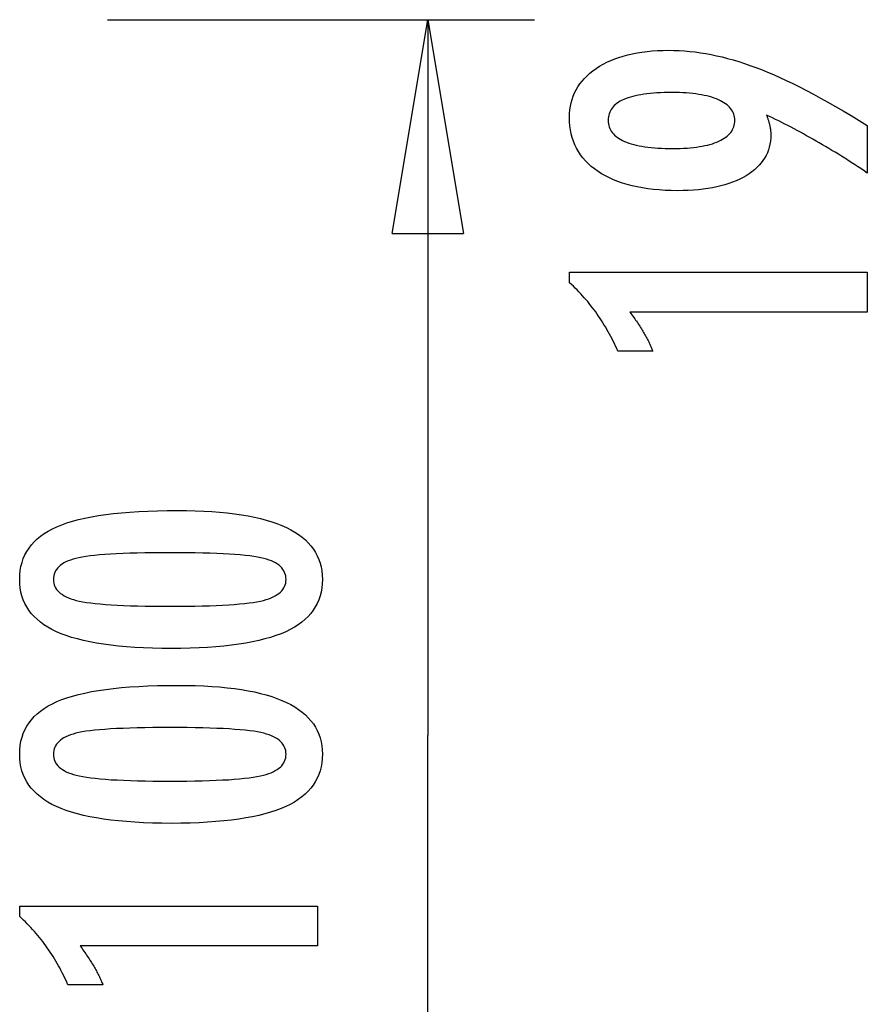
# Model space of a CAD drawing. Extents: x -42.8 to 42.7, y -31.7 to 31.7.
# Drawn here: x 26.8 to 32.7, y -21.5 to -14.6 of the extents above; entities that cross this region are included whole.
import ezdxf

# ---------------------------------------------------------------- set-up
doc = ezdxf.new("R2010")
doc.units = 0
doc.layers.get('0').update_dxf_attribs({"linetype": 'CONTINUOUS'})

msp = doc.modelspace()

# ---------------------------------------------------------------- linework, layer by layer
at = {"color": 0}
for points in [[(27.397, -14.624), (27.397, -14.624)], [(27.397, -14.624), (30.397, -14.624)], [(27.397, -14.624), (30.397, -14.624)], [(27.397, -14.624), (30.397, -14.624)], [(27.397, -14.624), (30.397, -14.624)], [(27.397, -14.624), (30.397, -14.624)], [(27.397, -14.624), (30.397, -14.624)], [(27.397, -14.624), (30.397, -14.624)], [(27.397, -14.624), (30.397, -14.624)], [(27.397, -14.624), (30.397, -14.624)], [(27.397, -14.624), (30.397, -14.624)], [(27.397, -14.624), (30.397, -14.624)], [(27.397, -14.624), (30.397, -14.624)], [(27.397, -14.624), (30.397, -14.624)], [(27.397, -14.624), (30.397, -14.624)], [(27.397, -14.624), (30.397, -14.624)], [(27.397, -14.624), (30.397, -14.624)], [(27.397, -14.624), (30.397, -14.624)], [(27.397, -14.624), (30.397, -14.624)], [(27.397, -14.624), (30.397, -14.624)], [(27.397, -14.624), (30.397, -14.624)], [(27.397, -14.624), (30.397, -14.624)], [(29.397, -16.1241), (29.647, -14.6241)], [(29.397, -16.1241), (29.647, -14.6241)], [(29.397, -16.1241), (29.647, -14.6241)], [(29.397, -16.1241), (29.647, -14.6241)], [(29.397, -16.1241), (29.647, -14.6241)], [(29.397, -16.1241), (29.647, -14.6241)], [(29.397, -16.1241), (29.647, -14.6241)], [(29.397, -16.1241), (29.647, -14.6241)], [(29.397, -16.1241), (29.647, -14.6241)], [(29.397, -16.1241), (29.647, -14.6241)], [(29.397, -16.1241), (29.647, -14.6241)], [(29.397, -16.1241), (29.647, -14.6241)], [(29.397, -16.1241), (29.647, -14.6241)], [(29.397, -16.1241), (29.647, -14.6241)], [(29.397, -16.1241), (29.647, -14.6241)], [(29.397, -16.1241), (29.647, -14.6241)], [(29.397, -16.1241), (29.647, -14.6241)], [(29.397, -16.1241), (29.647, -14.6241)], [(29.397, -16.1241), (29.647, -14.6241)], [(29.397, -16.1241), (29.647, -14.6241)], [(29.397, -16.1241), (29.647, -14.6241)], [(29.647, -14.624), (29.647, -14.624)], [(29.647, -14.624), (29.647, -19.649)], [(29.647, -14.624), (29.647, -19.649)], [(29.647, -14.624), (29.647, -19.649)], [(29.647, -14.624), (29.647, -19.649)], [(29.647, -14.624), (29.647, -19.649)], [(29.647, -14.624), (29.647, -19.649)], [(29.647, -14.624), (29.647, -19.649)], [(29.647, -14.624), (29.647, -19.649)], [(29.647, -14.624), (29.647, -19.649)], [(29.647, -14.624), (29.647, -19.649)], [(29.647, -14.624), (29.647, -19.649)], [(29.647, -14.624), (29.647, -19.649)], [(29.647, -14.624), (29.647, -19.649)], [(29.647, -14.624), (29.647, -19.649)], [(29.647, -14.624), (29.647, -19.649)], [(29.647, -14.624), (29.647, -19.649)], [(29.647, -14.624), (29.647, -19.649)], [(29.647, -14.624), (29.647, -19.649)], [(29.647, -14.624), (29.647, -19.649)], [(29.647, -14.624), (29.647, -19.649)], [(29.647, -14.624), (29.647, -19.649)], [(29.647, -14.6241), (29.647, -14.6241)], [(29.647, -14.6241), (29.647, -14.6241)], [(29.647, -14.6241), (29.897, -16.1241)], [(29.647, -14.6241), (29.897, -16.1241)], [(29.647, -14.6241), (29.897, -16.1241)], [(29.647, -14.6241), (29.897, -16.1241)], [(29.647, -14.6241), (29.897, -16.1241)], [(29.647, -14.6241), (29.897, -16.1241)], [(29.647, -14.6241), (29.897, -16.1241)], [(29.647, -14.6241), (29.897, -16.1241)], [(29.647, -14.6241), (29.897, -16.1241)], [(29.647, -14.6241), (29.897, -16.1241)], [(29.647, -14.6241), (29.897, -16.1241)], [(29.647, -14.6241), (29.897, -16.1241)], [(29.647, -14.6241), (29.897, -16.1241)], [(29.647, -14.6241), (29.897, -16.1241)], [(29.647, -14.6241), (29.897, -16.1241)], [(29.647, -14.6241), (29.897, -16.1241)], [(29.647, -14.6241), (29.897, -16.1241)], [(29.647, -14.6241), (29.897, -16.1241)], [(29.647, -14.6241), (29.897, -16.1241)], [(29.647, -14.6241), (29.897, -16.1241)], [(29.647, -14.6241), (29.897, -16.1241)], [(29.647, -14.6241), (29.647, -14.6241)], [(29.647, -14.6241), (29.647, -16.1241)], [(29.647, -14.6241), (29.647, -16.1241)], [(29.647, -14.6241), (29.647, -16.1241)], [(29.647, -14.6241), (29.647, -16.1241)], [(29.647, -14.6241), (29.647, -16.1241)], [(29.647, -14.6241), (29.647, -16.1241)], [(29.647, -14.6241), (29.647, -16.1241)], [(29.647, -14.6241), (29.647, -16.1241)], [(29.647, -14.6241), (29.647, -16.1241)], [(29.647, -14.6241), (29.647, -16.1241)], [(29.647, -14.6241), (29.647, -16.1241)], [(29.647, -14.6241), (29.647, -16.1241)], [(29.647, -14.6241), (29.647, -16.1241)], [(29.647, -14.6241), (29.647, -16.1241)], [(29.647, -14.6241), (29.647, -16.1241)], [(29.647, -14.6241), (29.647, -16.1241)], [(29.647, -14.6241), (29.647, -16.1241)], [(29.647, -14.6241), (29.647, -16.1241)], [(29.647, -14.6241), (29.647, -16.1241)], [(29.647, -14.6241), (29.647, -16.1241)], [(29.647, -14.6241), (29.647, -16.1241)], [(30.397, -14.624), (30.397, -14.624)], [(32.0268, -15.294), (32.0268, -15.294), (32.0284, -15.2986), (32.0302, -15.3034), (32.0318, -15.3081), (32.0336, -15.3129), (32.0351, -15.3174), (32.0367, -15.3221), (32.0382, -15.3266), (32.0398, -15.3313), (32.041, -15.3356), (32.0424, -15.3401), (32.0436, -15.3445), (32.045, -15.349), (32.046, -15.3532), (32.0472, -15.3577), (32.0482, -15.3619), (32.0494, -15.3664), (32.0494, -15.3664), (32.0501, -15.3705), (32.051, -15.3747), (32.0517, -15.3789), (32.0526, -15.3831), (32.0532, -15.387), (32.0539, -15.3912), (32.0544, -15.3954), (32.055, -15.3996), (32.0553, -15.4035), (32.0557, -15.4076), (32.056, -15.4115), (32.0564, -15.4157), (32.0564, -15.4196), (32.0567, -15.4237), (32.0567, -15.4276), (32.0569, -15.4318), (32.0569, -15.4318), (32.0561, -15.4543), (32.054, -15.4762), (32.0505, -15.4975), (32.0459, -15.5184), (32.0397, -15.5385), (32.0324, -15.558), (32.0235, -15.5769), (32.0135, -15.5954), (32.0018, -15.6129), (31.9891, -15.63), (31.9748, -15.6465), (31.9594, -15.6624), (31.9424, -15.6774), (31.9243, -15.6921), (31.9046, -15.7062), (31.8838, -15.7197), (31.8838, -15.7197), (31.8616, -15.7323), (31.8383, -15.7442), (31.814, -15.7552), (31.7888, -15.7656), (31.7624, -15.7749), (31.7349, -15.7835), (31.7064, -15.7912), (31.677, -15.7983), (31.6463, -15.8043), (31.6146, -15.8096), (31.5819, -15.8141), (31.5481, -15.8179), (31.5132, -15.8207), (31.4772, -15.8228), (31.4402, -15.824), (31.4022, -15.8245), (31.4022, -15.8245), (31.3578, -15.8239), (31.3148, -15.8222), (31.2729, -15.8195), (31.2324, -15.8159), (31.193, -15.8111), (31.1549, -15.8054), (31.118, -15.7985), (31.0825, -15.7907), (31.048, -15.7816), (31.015, -15.7715), (30.9832, -15.7604), (30.9526, -15.7484), (30.9232, -15.7352), (30.8952, -15.7211), (30.8684, -15.7058), (30.8429, -15.6896), (30.8429, -15.6896), (30.8186, -15.6721), (30.796, -15.6539), (30.7748, -15.6348), (30.7554, -15.615), (30.7373, -15.5942), (30.721, -15.5727), (30.7061, -15.5503), (30.693, -15.5271), (30.6811, -15.5029), (30.671, -15.478), (30.6624, -15.4521), (30.6554, -15.4256), (30.6498, -15.398), (30.646, -15.3697), (30.6437, -15.3404), (30.643, -15.3104), (30.643, -15.3104), (30.6436, -15.2836), (30.6458, -15.2575), (30.6495, -15.2322), (30.6547, -15.2076), (30.6612, -15.1836), (30.6692, -15.1604), (30.6787, -15.1379), (30.6898, -15.1162), (30.7021, -15.0949), (30.716, -15.0745), (30.7314, -15.0547), (30.7483, -15.0358), (30.7665, -15.0174), (30.7862, -14.9997), (30.8074, -14.9828), (30.8302, -14.9666), (30.8302, -14.9666), (30.854, -14.951), (30.8791, -14.9365), (30.905, -14.923), (30.9323, -14.9106), (30.9603, -14.899), (30.9896, -14.8887), (31.0199, -14.8792), (31.0514, -14.8709), (31.0836, -14.8633), (31.1171, -14.8569), (31.1516, -14.8513), (31.1873, -14.847), (31.2237, -14.8434), (31.2615, -14.841), (31.3002, -14.8395), (31.3401, -14.8391), (31.3401, -14.8391), (31.3764, -14.8395), (31.4131, -14.8409), (31.4499, -14.8432), (31.4871, -14.8466), (31.5244, -14.8507), (31.562, -14.8559), (31.5998, -14.862), (31.638, -14.8691), (31.6762, -14.877), (31.7147, -14.8859), (31.7534, -14.8957), (31.7925, -14.9066), (31.8316, -14.9182), (31.871, -14.9309), (31.9106, -14.9445), (31.9506, -14.9591), (31.9506, -14.9591), (31.9909, -14.9746), (32.0326, -14.9915), (32.0753, -15.0098), (32.1194, -15.0294), (32.1643, -15.0502), (32.2105, -15.0724), (32.2578, -15.096), (32.3064, -15.1209), (32.3559, -15.147), (32.4066, -15.1744), (32.4584, -15.2032), (32.5115, -15.2334), (32.5655, -15.2647), (32.6208, -15.2974), (32.6771, -15.3315), (32.7347, -15.3669), (32.7347, -15.7004), (32.7347, -15.7004), (32.7119, -15.685), (32.6891, -15.6699), (32.6663, -15.6549), (32.6438, -15.6402), (32.6211, -15.6255), (32.5986, -15.6111), (32.5761, -15.5968), (32.5537, -15.5828), (32.5312, -15.5687), (32.5087, -15.555), (32.4863, -15.5414), (32.4641, -15.528), (32.4418, -15.5147), (32.4196, -15.5016), (32.3974, -15.4886), (32.3753, -15.476), (32.3753, -15.476), (32.353, -15.4632), (32.3308, -15.4507), (32.3086, -15.4383), (32.2867, -15.4261), (32.2647, -15.414), (32.2428, -15.4023), (32.2209, -15.3906), (32.1992, -15.3792), (32.1773, -15.3678), (32.1557, -15.3567), (32.1341, -15.3458), (32.1125, -15.3351), (32.0909, -15.3245), (32.0695, -15.3141), (32.0481, -15.3039), (32.0268, -15.294)], [(32.0268, -15.294), (32.0268, -15.294), (32.0284, -15.2986), (32.0302, -15.3034), (32.0318, -15.3081), (32.0336, -15.3129), (32.0351, -15.3174), (32.0367, -15.3221), (32.0382, -15.3266), (32.0398, -15.3313), (32.041, -15.3356), (32.0424, -15.3401), (32.0436, -15.3445), (32.045, -15.349), (32.046, -15.3532), (32.0472, -15.3577), (32.0482, -15.3619), (32.0494, -15.3664), (32.0494, -15.3664), (32.0501, -15.3705), (32.051, -15.3747), (32.0517, -15.3789), (32.0526, -15.3831), (32.0532, -15.387), (32.0539, -15.3912), (32.0544, -15.3954), (32.055, -15.3996), (32.0553, -15.4035), (32.0557, -15.4076), (32.056, -15.4115), (32.0564, -15.4157), (32.0564, -15.4196), (32.0567, -15.4237), (32.0567, -15.4276), (32.0569, -15.4318), (32.0569, -15.4318), (32.0561, -15.4543), (32.054, -15.4762), (32.0505, -15.4975), (32.0459, -15.5184), (32.0397, -15.5385), (32.0324, -15.558), (32.0235, -15.5769), (32.0135, -15.5954), (32.0018, -15.6129), (31.9891, -15.63), (31.9748, -15.6465), (31.9594, -15.6624), (31.9424, -15.6774), (31.9243, -15.6921), (31.9046, -15.7062), (31.8838, -15.7197), (31.8838, -15.7197), (31.8616, -15.7323), (31.8383, -15.7442), (31.814, -15.7552), (31.7888, -15.7656), (31.7624, -15.7749), (31.7349, -15.7835), (31.7064, -15.7912), (31.677, -15.7983), (31.6463, -15.8043), (31.6146, -15.8096), (31.5819, -15.8141), (31.5481, -15.8179), (31.5132, -15.8207), (31.4772, -15.8228), (31.4402, -15.824), (31.4022, -15.8245), (31.4022, -15.8245), (31.3578, -15.8239), (31.3148, -15.8222), (31.2729, -15.8195), (31.2324, -15.8159), (31.193, -15.8111), (31.1549, -15.8054), (31.118, -15.7985), (31.0825, -15.7907), (31.048, -15.7816), (31.015, -15.7715), (30.9832, -15.7604), (30.9526, -15.7484), (30.9232, -15.7352), (30.8952, -15.7211), (30.8684, -15.7058), (30.8429, -15.6896), (30.8429, -15.6896), (30.8186, -15.6721), (30.796, -15.6539), (30.7748, -15.6348), (30.7554, -15.615), (30.7373, -15.5942), (30.721, -15.5727), (30.7061, -15.5503), (30.693, -15.5271), (30.6811, -15.5029), (30.671, -15.478), (30.6624, -15.4521), (30.6554, -15.4256), (30.6498, -15.398), (30.646, -15.3697), (30.6437, -15.3404), (30.643, -15.3104), (30.643, -15.3104), (30.6436, -15.2836), (30.6458, -15.2575), (30.6495, -15.2322), (30.6547, -15.2076), (30.6612, -15.1836), (30.6692, -15.1604), (30.6787, -15.1379), (30.6898, -15.1162), (30.7021, -15.0949), (30.716, -15.0745), (30.7314, -15.0547), (30.7483, -15.0358), (30.7665, -15.0174), (30.7862, -14.9997), (30.8074, -14.9828), (30.8302, -14.9666), (30.8302, -14.9666), (30.854, -14.951), (30.8791, -14.9365), (30.905, -14.923), (30.9323, -14.9106), (30.9603, -14.899), (30.9896, -14.8887), (31.0199, -14.8792), (31.0514, -14.8709), (31.0836, -14.8633), (31.1171, -14.8569), (31.1516, -14.8513), (31.1873, -14.847), (31.2237, -14.8434), (31.2615, -14.841), (31.3002, -14.8395), (31.3401, -14.8391), (31.3401, -14.8391), (31.3764, -14.8395), (31.4131, -14.8409), (31.4499, -14.8432), (31.4871, -14.8466), (31.5244, -14.8507), (31.562, -14.8559), (31.5998, -14.862), (31.638, -14.8691), (31.6762, -14.877), (31.7147, -14.8859), (31.7534, -14.8957), (31.7925, -14.9066), (31.8316, -14.9182), (31.871, -14.9309), (31.9106, -14.9445), (31.9506, -14.9591), (31.9506, -14.9591), (31.9909, -14.9746), (32.0326, -14.9915), (32.0753, -15.0098), (32.1194, -15.0294), (32.1643, -15.0502), (32.2105, -15.0724), (32.2578, -15.096), (32.3064, -15.1209), (32.3559, -15.147), (32.4066, -15.1744), (32.4584, -15.2032), (32.5115, -15.2334), (32.5655, -15.2647), (32.6208, -15.2974), (32.6771, -15.3315), (32.7347, -15.3669), (32.7347, -15.7004), (32.7347, -15.7004), (32.7119, -15.685), (32.6891, -15.6699), (32.6663, -15.6549), (32.6438, -15.6402), (32.6211, -15.6255), (32.5986, -15.6111), (32.5761, -15.5968), (32.5537, -15.5828), (32.5312, -15.5687), (32.5087, -15.555), (32.4863, -15.5414), (32.4641, -15.528), (32.4418, -15.5147), (32.4196, -15.5016), (32.3974, -15.4886), (32.3753, -15.476), (32.3753, -15.476), (32.353, -15.4632), (32.3308, -15.4507), (32.3086, -15.4383), (32.2867, -15.4261), (32.2647, -15.414), (32.2428, -15.4023), (32.2209, -15.3906), (32.1992, -15.3792), (32.1773, -15.3678), (32.1557, -15.3567), (32.1341, -15.3458), (32.1125, -15.3351), (32.0909, -15.3245), (32.0695, -15.3141), (32.0481, -15.3039), (32.0268, -15.294)], [(31.3636, -15.1355), (31.3636, -15.1355), (31.3355, -15.1356), (31.3084, -15.1362), (31.2822, -15.1371), (31.2571, -15.1385), (31.2327, -15.1401), (31.2094, -15.1422), (31.1868, -15.1446), (31.1653, -15.1475), (31.1445, -15.1506), (31.1248, -15.1542), (31.1058, -15.1581), (31.088, -15.1626), (31.0708, -15.1672), (31.0548, -15.1724), (31.0396, -15.1779), (31.0254, -15.1839), (31.0254, -15.1839), (31.0118, -15.19), (30.9993, -15.1966), (30.9875, -15.2035), (30.9768, -15.211), (30.9667, -15.2186), (30.9576, -15.2269), (30.9494, -15.2354), (30.9421, -15.2446), (30.9354, -15.2538), (30.9298, -15.2636), (30.9251, -15.2738), (30.9213, -15.2845), (30.9182, -15.2954), (30.916, -15.3069), (30.9147, -15.3187), (30.9144, -15.3311), (30.9144, -15.3311), (30.9148, -15.343), (30.9162, -15.3547), (30.9184, -15.366), (30.9216, -15.377), (30.9256, -15.3874), (30.9306, -15.3976), (30.9364, -15.4074), (30.9432, -15.4169), (30.9508, -15.4258), (30.9594, -15.4345), (30.9688, -15.4428), (30.9792, -15.4508), (30.9904, -15.4582), (31.0026, -15.4654), (31.0156, -15.4722), (31.0296, -15.4788), (31.0296, -15.4788), (31.0442, -15.4847), (31.0599, -15.4903), (31.0763, -15.4954), (31.0938, -15.5003), (31.112, -15.5047), (31.1311, -15.5088), (31.1511, -15.5124), (31.172, -15.5158), (31.1935, -15.5186), (31.2161, -15.5211), (31.2394, -15.5232), (31.2637, -15.525), (31.2887, -15.5263), (31.3147, -15.5273), (31.3415, -15.5279), (31.3692, -15.5282), (31.3692, -15.5282), (31.395, -15.5279), (31.4202, -15.5273), (31.4446, -15.5263), (31.4684, -15.5249), (31.4911, -15.523), (31.5132, -15.5209), (31.5345, -15.5183), (31.5552, -15.5154), (31.5748, -15.512), (31.5939, -15.5082), (31.612, -15.504), (31.6296, -15.4995), (31.6462, -15.4945), (31.6622, -15.4892), (31.6773, -15.4834), (31.6919, -15.4774), (31.6919, -15.4774), (31.7052, -15.4707), (31.7179, -15.4637), (31.7295, -15.4564), (31.7405, -15.4489), (31.7505, -15.4409), (31.7597, -15.4326), (31.7679, -15.424), (31.7755, -15.4151), (31.7819, -15.4057), (31.7876, -15.396), (31.7923, -15.386), (31.7963, -15.3758), (31.7993, -15.365), (31.8016, -15.354), (31.8029, -15.3427), (31.8034, -15.3311), (31.8034, -15.3311), (31.8029, -15.3194), (31.8016, -15.3082), (31.7993, -15.2972), (31.7962, -15.2868), (31.7921, -15.2765), (31.7872, -15.2667), (31.7813, -15.2572), (31.7747, -15.2481), (31.767, -15.2391), (31.7585, -15.2306), (31.7491, -15.2223), (31.739, -15.2145), (31.7277, -15.2068), (31.7158, -15.1997), (31.7028, -15.1927), (31.6891, -15.1863), (31.6891, -15.1863), (31.6742, -15.18), (31.6588, -15.1742), (31.6426, -15.1688), (31.6257, -15.1639), (31.6078, -15.1592), (31.5894, -15.1551), (31.5702, -15.1513), (31.5504, -15.1481), (31.5295, -15.145), (31.5081, -15.1425), (31.4858, -15.1402), (31.4629, -15.1386), (31.439, -15.1371), (31.4146, -15.1362), (31.3894, -15.1356), (31.3636, -15.1355)], [(31.3636, -15.1355), (31.3636, -15.1355), (31.3355, -15.1356), (31.3084, -15.1362), (31.2822, -15.1371), (31.2571, -15.1385), (31.2327, -15.1401), (31.2094, -15.1422), (31.1868, -15.1446), (31.1653, -15.1475), (31.1445, -15.1506), (31.1248, -15.1542), (31.1058, -15.1581), (31.088, -15.1626), (31.0708, -15.1672), (31.0548, -15.1724), (31.0396, -15.1779), (31.0254, -15.1839), (31.0254, -15.1839), (31.0118, -15.19), (30.9993, -15.1966), (30.9875, -15.2035), (30.9768, -15.211), (30.9667, -15.2186), (30.9576, -15.2269), (30.9494, -15.2354), (30.9421, -15.2446), (30.9354, -15.2538), (30.9298, -15.2636), (30.9251, -15.2738), (30.9213, -15.2845), (30.9182, -15.2954), (30.916, -15.3069), (30.9147, -15.3187), (30.9144, -15.3311), (30.9144, -15.3311), (30.9148, -15.343), (30.9162, -15.3547), (30.9184, -15.366), (30.9216, -15.377), (30.9256, -15.3874), (30.9306, -15.3976), (30.9364, -15.4074), (30.9432, -15.4169), (30.9508, -15.4258), (30.9594, -15.4345), (30.9688, -15.4428), (30.9792, -15.4508), (30.9904, -15.4582), (31.0026, -15.4654), (31.0156, -15.4722), (31.0296, -15.4788), (31.0296, -15.4788), (31.0442, -15.4847), (31.0599, -15.4903), (31.0763, -15.4954), (31.0938, -15.5003), (31.112, -15.5047), (31.1311, -15.5088), (31.1511, -15.5124), (31.172, -15.5158), (31.1935, -15.5186), (31.2161, -15.5211), (31.2394, -15.5232), (31.2637, -15.525), (31.2887, -15.5263), (31.3147, -15.5273), (31.3415, -15.5279), (31.3692, -15.5282), (31.3692, -15.5282), (31.395, -15.5279), (31.4202, -15.5273), (31.4446, -15.5263), (31.4684, -15.5249), (31.4911, -15.523), (31.5132, -15.5209), (31.5345, -15.5183), (31.5552, -15.5154), (31.5748, -15.512), (31.5939, -15.5082), (31.612, -15.504), (31.6296, -15.4995), (31.6462, -15.4945), (31.6622, -15.4892), (31.6773, -15.4834), (31.6919, -15.4774), (31.6919, -15.4774), (31.7052, -15.4707), (31.7179, -15.4637), (31.7295, -15.4564), (31.7405, -15.4489), (31.7505, -15.4409), (31.7597, -15.4326), (31.7679, -15.424), (31.7755, -15.4151), (31.7819, -15.4057), (31.7876, -15.396), (31.7923, -15.386), (31.7963, -15.3758), (31.7993, -15.365), (31.8016, -15.354), (31.8029, -15.3427), (31.8034, -15.3311), (31.8034, -15.3311), (31.8029, -15.3194), (31.8016, -15.3082), (31.7993, -15.2972), (31.7962, -15.2868), (31.7921, -15.2765), (31.7872, -15.2667), (31.7813, -15.2572), (31.7747, -15.2481), (31.767, -15.2391), (31.7585, -15.2306), (31.7491, -15.2223), (31.739, -15.2145), (31.7277, -15.2068), (31.7158, -15.1997), (31.7028, -15.1927), (31.6891, -15.1863), (31.6891, -15.1863), (31.6742, -15.18), (31.6588, -15.1742), (31.6426, -15.1688), (31.6257, -15.1639), (31.6078, -15.1592), (31.5894, -15.1551), (31.5702, -15.1513), (31.5504, -15.1481), (31.5295, -15.145), (31.5081, -15.1425), (31.4858, -15.1402), (31.4629, -15.1386), (31.439, -15.1371), (31.4146, -15.1362), (31.3894, -15.1356), (31.3636, -15.1355)], [(29.397, -16.1241), (29.397, -16.1241)], [(29.397, -16.1241), (29.397, -16.1241)], [(29.397, -16.1241), (29.897, -16.1241)], [(29.397, -16.1241), (29.897, -16.1241)], [(29.397, -16.1241), (29.897, -16.1241)], [(29.397, -16.1241), (29.897, -16.1241)], [(29.397, -16.1241), (29.897, -16.1241)], [(29.397, -16.1241), (29.897, -16.1241)], [(29.397, -16.1241), (29.897, -16.1241)], [(29.397, -16.1241), (29.897, -16.1241)], [(29.397, -16.1241), (29.897, -16.1241)], [(29.397, -16.1241), (29.897, -16.1241)], [(29.397, -16.1241), (29.897, -16.1241)], [(29.397, -16.1241), (29.897, -16.1241)], [(29.397, -16.1241), (29.897, -16.1241)], [(29.397, -16.1241), (29.897, -16.1241)], [(29.397, -16.1241), (29.897, -16.1241)], [(29.397, -16.1241), (29.897, -16.1241)], [(29.397, -16.1241), (29.897, -16.1241)], [(29.397, -16.1241), (29.897, -16.1241)], [(29.397, -16.1241), (29.897, -16.1241)], [(29.397, -16.1241), (29.897, -16.1241)], [(29.397, -16.1241), (29.897, -16.1241)], [(29.647, -16.1241), (29.647, -16.1241)], [(29.897, -16.1241), (29.897, -16.1241)], [(29.897, -16.1241), (29.897, -16.1241)], [(32.7347, -16.6774), (31.0673, -16.6774), (31.0673, -16.6774), (31.0742, -16.6867), (31.0811, -16.696), (31.0877, -16.7052), (31.0944, -16.7145), (31.1007, -16.7235), (31.1071, -16.7326), (31.1132, -16.7416), (31.1194, -16.7506), (31.1252, -16.7593), (31.1311, -16.7682), (31.1366, -16.7769), (31.1423, -16.7857), (31.1476, -16.7942), (31.153, -16.8029), (31.1581, -16.8113), (31.1632, -16.8199), (31.1632, -16.8199), (31.1679, -16.828), (31.1727, -16.8364), (31.1772, -16.8447), (31.1818, -16.8531), (31.1861, -16.8612), (31.1905, -16.8694), (31.1946, -16.8775), (31.1988, -16.8859), (31.2026, -16.8939), (31.2065, -16.902), (31.2101, -16.9101), (31.2138, -16.9182), (31.2172, -16.926), (31.2207, -16.9341), (31.2239, -16.9421), (31.2272, -16.9502), (30.9821, -16.9502), (30.9821, -16.9502), (30.9743, -16.9328), (30.9664, -16.9157), (30.9583, -16.8986), (30.9502, -16.8818), (30.9416, -16.865), (30.9331, -16.8485), (30.9242, -16.832), (30.9154, -16.8158), (30.9061, -16.7996), (30.8968, -16.7837), (30.8873, -16.7678), (30.8777, -16.7522), (30.8677, -16.7366), (30.8577, -16.7213), (30.8475, -16.706), (30.8372, -16.691), (30.8372, -16.691), (30.8265, -16.676), (30.8157, -16.6613), (30.8046, -16.6466), (30.7935, -16.6322), (30.7819, -16.6178), (30.7704, -16.6037), (30.7585, -16.5896), (30.7466, -16.5758), (30.7342, -16.562), (30.7218, -16.5485), (30.709, -16.535), (30.6963, -16.5218), (30.6832, -16.5086), (30.67, -16.4957), (30.6565, -16.483), (30.643, -16.4704), (30.643, -16.3975), (32.7347, -16.3975), (32.7347, -16.6774)], [(32.7347, -16.6774), (31.0673, -16.6774), (31.0673, -16.6774), (31.0742, -16.6867), (31.0811, -16.696), (31.0877, -16.7052), (31.0944, -16.7145), (31.1007, -16.7235), (31.1071, -16.7326), (31.1132, -16.7416), (31.1194, -16.7506), (31.1252, -16.7593), (31.1311, -16.7682), (31.1366, -16.7769), (31.1423, -16.7857), (31.1476, -16.7942), (31.153, -16.8029), (31.1581, -16.8113), (31.1632, -16.8199), (31.1632, -16.8199), (31.1679, -16.828), (31.1727, -16.8364), (31.1772, -16.8447), (31.1818, -16.8531), (31.1861, -16.8612), (31.1905, -16.8694), (31.1946, -16.8775), (31.1988, -16.8859), (31.2026, -16.8939), (31.2065, -16.902), (31.2101, -16.9101), (31.2138, -16.9182), (31.2172, -16.926), (31.2207, -16.9341), (31.2239, -16.9421), (31.2272, -16.9502), (30.9821, -16.9502), (30.9821, -16.9502), (30.9743, -16.9328), (30.9664, -16.9157), (30.9583, -16.8986), (30.9502, -16.8818), (30.9416, -16.865), (30.9331, -16.8485), (30.9242, -16.832), (30.9154, -16.8158), (30.9061, -16.7996), (30.8968, -16.7837), (30.8873, -16.7678), (30.8777, -16.7522), (30.8677, -16.7366), (30.8577, -16.7213), (30.8475, -16.706), (30.8372, -16.691), (30.8372, -16.691), (30.8265, -16.676), (30.8157, -16.6613), (30.8046, -16.6466), (30.7935, -16.6322), (30.7819, -16.6178), (30.7704, -16.6037), (30.7585, -16.5896), (30.7466, -16.5758), (30.7342, -16.562), (30.7218, -16.5485), (30.709, -16.535), (30.6963, -16.5218), (30.6832, -16.5086), (30.67, -16.4957), (30.6565, -16.483), (30.643, -16.4704), (30.643, -16.3975), (32.7347, -16.3975), (32.7347, -16.6774)], [(27.8896, -18.0699), (27.8896, -18.0699), (27.9527, -18.0703), (28.014, -18.0717), (28.073, -18.0739), (28.1302, -18.0773), (28.1851, -18.0814), (28.2381, -18.0866), (28.2889, -18.0927), (28.3379, -18.0998), (28.3846, -18.1077), (28.4294, -18.1166), (28.4721, -18.1264), (28.5128, -18.1373), (28.5513, -18.1489), (28.5879, -18.1616), (28.6223, -18.1752), (28.6549, -18.1898), (28.6549, -18.1898), (28.6852, -18.2052), (28.7137, -18.2216), (28.7402, -18.2389), (28.7649, -18.2574), (28.7874, -18.2767), (28.8081, -18.2971), (28.8268, -18.3184), (28.8436, -18.3408), (28.8581, -18.3639), (28.8709, -18.3881), (28.8817, -18.4132), (28.8907, -18.4395), (28.8974, -18.4666), (28.9024, -18.4947), (28.9054, -18.5237), (28.9065, -18.5539), (28.9065, -18.5539), (28.9054, -18.5844), (28.9024, -18.614), (28.8973, -18.6425), (28.8904, -18.6701), (28.8812, -18.6965), (28.8703, -18.722), (28.8572, -18.7465), (28.8423, -18.77), (28.8251, -18.7924), (28.8061, -18.8138), (28.7849, -18.8341), (28.762, -18.8535), (28.7368, -18.8718), (28.7098, -18.8892), (28.6807, -18.9054), (28.6497, -18.9208), (28.6497, -18.9208), (28.6163, -18.9349), (28.5807, -18.9482), (28.5428, -18.9606), (28.5028, -18.9722), (28.4604, -18.9827), (28.4158, -18.9924), (28.369, -19.0012), (28.32, -19.0092), (28.2685, -19.016), (28.2148, -19.022), (28.1589, -19.027), (28.1008, -19.0313), (28.0402, -19.0345), (27.9775, -19.0368), (27.9126, -19.0382), (27.8454, -19.0388), (27.8454, -19.0388), (27.7779, -19.0382), (27.7128, -19.0368), (27.6498, -19.0345), (27.5893, -19.0313), (27.5308, -19.027), (27.4748, -19.022), (27.4209, -19.016), (27.3695, -19.0092), (27.3201, -19.0012), (27.2732, -18.9924), (27.2283, -18.9827), (27.1859, -18.9722), (27.1455, -18.9606), (27.1077, -18.9482), (27.072, -18.9349), (27.0387, -18.9208), (27.0387, -18.9208), (27.0073, -18.9054), (26.978, -18.8892), (26.9507, -18.8718), (26.9256, -18.8535), (26.9024, -18.8341), (26.8812, -18.8138), (26.862, -18.7924), (26.845, -18.77), (26.8298, -18.7465), (26.8167, -18.722), (26.8055, -18.6965), (26.7965, -18.6701), (26.7894, -18.6425), (26.7844, -18.614), (26.7814, -18.5844), (26.7805, -18.5539), (26.7805, -18.5539), (26.7814, -18.5224), (26.7845, -18.4921), (26.7895, -18.4628), (26.7968, -18.4349), (26.8059, -18.4078), (26.8172, -18.382), (26.8305, -18.3572), (26.846, -18.3337), (26.8633, -18.311), (26.8827, -18.2896), (26.9042, -18.2692), (26.9278, -18.2501), (26.9533, -18.2318), (26.981, -18.2149), (27.0106, -18.1989), (27.0425, -18.1842), (27.0425, -18.1842), (27.0764, -18.1702), (27.1128, -18.1572), (27.1518, -18.1451), (27.1935, -18.1341), (27.2375, -18.1237), (27.2841, -18.1143), (27.3333, -18.1058), (27.385, -18.0984), (27.4391, -18.0916), (27.4958, -18.0858), (27.5551, -18.0809), (27.617, -18.0769), (27.6812, -18.0737), (27.7481, -18.0715), (27.8176, -18.0702), (27.8896, -18.0699)], [(27.8896, -18.0699), (27.8896, -18.0699), (27.9527, -18.0703), (28.014, -18.0717), (28.073, -18.0739), (28.1302, -18.0773), (28.1851, -18.0814), (28.2381, -18.0866), (28.2889, -18.0927), (28.3379, -18.0998), (28.3846, -18.1077), (28.4294, -18.1166), (28.4721, -18.1264), (28.5128, -18.1373), (28.5513, -18.1489), (28.5879, -18.1616), (28.6223, -18.1752), (28.6549, -18.1898), (28.6549, -18.1898), (28.6852, -18.2052), (28.7137, -18.2216), (28.7402, -18.2389), (28.7649, -18.2574), (28.7874, -18.2767), (28.8081, -18.2971), (28.8268, -18.3184), (28.8436, -18.3408), (28.8581, -18.3639), (28.8709, -18.3881), (28.8817, -18.4132), (28.8907, -18.4395), (28.8974, -18.4666), (28.9024, -18.4947), (28.9054, -18.5237), (28.9065, -18.5539), (28.9065, -18.5539), (28.9054, -18.5844), (28.9024, -18.614), (28.8973, -18.6425), (28.8904, -18.6701), (28.8812, -18.6965), (28.8703, -18.722), (28.8572, -18.7465), (28.8423, -18.77), (28.8251, -18.7924), (28.8061, -18.8138), (28.7849, -18.8341), (28.762, -18.8535), (28.7368, -18.8718), (28.7098, -18.8892), (28.6807, -18.9054), (28.6497, -18.9208), (28.6497, -18.9208), (28.6163, -18.9349), (28.5807, -18.9482), (28.5428, -18.9606), (28.5028, -18.9722), (28.4604, -18.9827), (28.4158, -18.9924), (28.369, -19.0012), (28.32, -19.0092), (28.2685, -19.016), (28.2148, -19.022), (28.1589, -19.027), (28.1008, -19.0313), (28.0402, -19.0345), (27.9775, -19.0368), (27.9126, -19.0382), (27.8454, -19.0388), (27.8454, -19.0388), (27.7779, -19.0382), (27.7128, -19.0368), (27.6498, -19.0345), (27.5893, -19.0313), (27.5308, -19.027), (27.4748, -19.022), (27.4209, -19.016), (27.3695, -19.0092), (27.3201, -19.0012), (27.2732, -18.9924), (27.2283, -18.9827), (27.1859, -18.9722), (27.1455, -18.9606), (27.1077, -18.9482), (27.072, -18.9349), (27.0387, -18.9208), (27.0387, -18.9208), (27.0073, -18.9054), (26.978, -18.8892), (26.9507, -18.8718), (26.9256, -18.8535), (26.9024, -18.8341), (26.8812, -18.8138), (26.862, -18.7924), (26.845, -18.77), (26.8298, -18.7465), (26.8167, -18.722), (26.8055, -18.6965), (26.7965, -18.6701), (26.7894, -18.6425), (26.7844, -18.614), (26.7814, -18.5844), (26.7805, -18.5539), (26.7805, -18.5539), (26.7814, -18.5224), (26.7845, -18.4921), (26.7895, -18.4628), (26.7968, -18.4349), (26.8059, -18.4078), (26.8172, -18.382), (26.8305, -18.3572), (26.846, -18.3337), (26.8633, -18.311), (26.8827, -18.2896), (26.9042, -18.2692), (26.9278, -18.2501), (26.9533, -18.2318), (26.981, -18.2149), (27.0106, -18.1989), (27.0425, -18.1842), (27.0425, -18.1842), (27.0764, -18.1702), (27.1128, -18.1572), (27.1518, -18.1451), (27.1935, -18.1341), (27.2375, -18.1237), (27.2841, -18.1143), (27.3333, -18.1058), (27.385, -18.0984), (27.4391, -18.0916), (27.4958, -18.0858), (27.5551, -18.0809), (27.617, -18.0769), (27.6812, -18.0737), (27.7481, -18.0715), (27.8176, -18.0702), (27.8896, -18.0699)], [(27.836, -18.3662), (27.836, -18.3662), (27.7741, -18.3663), (27.7152, -18.3668), (27.6589, -18.3675), (27.6054, -18.3687), (27.5545, -18.37), (27.5064, -18.3718), (27.461, -18.3738), (27.4185, -18.3763), (27.3784, -18.3789), (27.3411, -18.382), (27.3065, -18.3852), (27.2748, -18.389), (27.2456, -18.3928), (27.2193, -18.3971), (27.1955, -18.4017), (27.1746, -18.4067), (27.1746, -18.4067), (27.1554, -18.4119), (27.1377, -18.4178), (27.121, -18.4241), (27.1057, -18.4311), (27.0916, -18.4383), (27.0787, -18.4463), (27.067, -18.4547), (27.0567, -18.4638), (27.0474, -18.4731), (27.0395, -18.4832), (27.0326, -18.4936), (27.0272, -18.5047), (27.0229, -18.5161), (27.0199, -18.5282), (27.0181, -18.5407), (27.0175, -18.5539), (27.0175, -18.5539), (27.0181, -18.5668), (27.0199, -18.5792), (27.023, -18.5912), (27.0275, -18.6027), (27.0331, -18.6135), (27.04, -18.624), (27.0481, -18.6339), (27.0576, -18.6435), (27.0681, -18.6523), (27.0801, -18.6607), (27.0933, -18.6687), (27.1077, -18.6762), (27.1233, -18.6831), (27.1403, -18.6895), (27.1584, -18.6955), (27.1779, -18.7011), (27.1779, -18.7011), (27.1992, -18.706), (27.2233, -18.7107), (27.2499, -18.7151), (27.2793, -18.7192), (27.3111, -18.7228), (27.3457, -18.7262), (27.3828, -18.7293), (27.4228, -18.7322), (27.4651, -18.7345), (27.5102, -18.7366), (27.5578, -18.7383), (27.6083, -18.7399), (27.6612, -18.7409), (27.7168, -18.7417), (27.775, -18.7422), (27.836, -18.7425), (27.836, -18.7425), (27.8967, -18.7422), (27.955, -18.7417), (28.0104, -18.7409), (28.0634, -18.7399), (28.1136, -18.7383), (28.1613, -18.7366), (28.2062, -18.7345), (28.2487, -18.7322), (28.2883, -18.7293), (28.3254, -18.7262), (28.3597, -18.7228), (28.3916, -18.7192), (28.4207, -18.7151), (28.4473, -18.7107), (28.4712, -18.706), (28.4926, -18.7011), (28.4926, -18.7011), (28.5116, -18.6955), (28.5296, -18.6895), (28.5463, -18.6831), (28.5619, -18.6762), (28.576, -18.6687), (28.5892, -18.6607), (28.6009, -18.6523), (28.6117, -18.6435), (28.6209, -18.6339), (28.629, -18.624), (28.6358, -18.6135), (28.6415, -18.6027), (28.6457, -18.5912), (28.649, -18.5792), (28.6508, -18.5668), (28.6516, -18.5539), (28.6516, -18.5539), (28.6508, -18.5407), (28.649, -18.5282), (28.646, -18.5161), (28.6418, -18.5047), (28.6361, -18.4936), (28.6295, -18.4832), (28.6217, -18.4731), (28.6127, -18.4638), (28.6022, -18.4547), (28.5907, -18.4463), (28.5778, -18.4383), (28.564, -18.4311), (28.5487, -18.4241), (28.5323, -18.4178), (28.5146, -18.4119), (28.4959, -18.4067), (28.4959, -18.4067), (28.4749, -18.4017), (28.4513, -18.3971), (28.425, -18.3928), (28.3961, -18.389), (28.3643, -18.3852), (28.3299, -18.382), (28.2928, -18.3789), (28.253, -18.3763), (28.2103, -18.3738), (28.165, -18.3718), (28.1169, -18.37), (28.0663, -18.3687), (28.0127, -18.3675), (27.9565, -18.3668), (27.8976, -18.3663), (27.836, -18.3662)], [(27.836, -18.3662), (27.836, -18.3662), (27.7741, -18.3663), (27.7152, -18.3668), (27.6589, -18.3675), (27.6054, -18.3687), (27.5545, -18.37), (27.5064, -18.3718), (27.461, -18.3738), (27.4185, -18.3763), (27.3784, -18.3789), (27.3411, -18.382), (27.3065, -18.3852), (27.2748, -18.389), (27.2456, -18.3928), (27.2193, -18.3971), (27.1955, -18.4017), (27.1746, -18.4067), (27.1746, -18.4067), (27.1554, -18.4119), (27.1377, -18.4178), (27.121, -18.4241), (27.1057, -18.4311), (27.0916, -18.4383), (27.0787, -18.4463), (27.067, -18.4547), (27.0567, -18.4638), (27.0474, -18.4731), (27.0395, -18.4832), (27.0326, -18.4936), (27.0272, -18.5047), (27.0229, -18.5161), (27.0199, -18.5282), (27.0181, -18.5407), (27.0175, -18.5539), (27.0175, -18.5539), (27.0181, -18.5668), (27.0199, -18.5792), (27.023, -18.5912), (27.0275, -18.6027), (27.0331, -18.6135), (27.04, -18.624), (27.0481, -18.6339), (27.0576, -18.6435), (27.0681, -18.6523), (27.0801, -18.6607), (27.0933, -18.6687), (27.1077, -18.6762), (27.1233, -18.6831), (27.1403, -18.6895), (27.1584, -18.6955), (27.1779, -18.7011), (27.1779, -18.7011), (27.1992, -18.706), (27.2233, -18.7107), (27.2499, -18.7151), (27.2793, -18.7192), (27.3111, -18.7228), (27.3457, -18.7262), (27.3828, -18.7293), (27.4228, -18.7322), (27.4651, -18.7345), (27.5102, -18.7366), (27.5578, -18.7383), (27.6083, -18.7399), (27.6612, -18.7409), (27.7168, -18.7417), (27.775, -18.7422), (27.836, -18.7425), (27.836, -18.7425), (27.8967, -18.7422), (27.955, -18.7417), (28.0104, -18.7409), (28.0634, -18.7399), (28.1136, -18.7383), (28.1613, -18.7366), (28.2062, -18.7345), (28.2487, -18.7322), (28.2883, -18.7293), (28.3254, -18.7262), (28.3597, -18.7228), (28.3916, -18.7192), (28.4207, -18.7151), (28.4473, -18.7107), (28.4712, -18.706), (28.4926, -18.7011), (28.4926, -18.7011), (28.5116, -18.6955), (28.5296, -18.6895), (28.5463, -18.6831), (28.5619, -18.6762), (28.576, -18.6687), (28.5892, -18.6607), (28.6009, -18.6523), (28.6117, -18.6435), (28.6209, -18.6339), (28.629, -18.624), (28.6358, -18.6135), (28.6415, -18.6027), (28.6457, -18.5912), (28.649, -18.5792), (28.6508, -18.5668), (28.6516, -18.5539), (28.6516, -18.5539), (28.6508, -18.5407), (28.649, -18.5282), (28.646, -18.5161), (28.6418, -18.5047), (28.6361, -18.4936), (28.6295, -18.4832), (28.6217, -18.4731), (28.6127, -18.4638), (28.6022, -18.4547), (28.5907, -18.4463), (28.5778, -18.4383), (28.564, -18.4311), (28.5487, -18.4241), (28.5323, -18.4178), (28.5146, -18.4119), (28.4959, -18.4067), (28.4959, -18.4067), (28.4749, -18.4017), (28.4513, -18.3971), (28.425, -18.3928), (28.3961, -18.389), (28.3643, -18.3852), (28.3299, -18.382), (28.2928, -18.3789), (28.253, -18.3763), (28.2103, -18.3738), (28.165, -18.3718), (28.1169, -18.37), (28.0663, -18.3687), (28.0127, -18.3675), (27.9565, -18.3668), (27.8976, -18.3663), (27.836, -18.3662)], [(27.8896, -19.2976), (27.8896, -19.2976), (27.9527, -19.298), (28.014, -19.2994), (28.073, -19.3016), (28.1302, -19.305), (28.1851, -19.3091), (28.2381, -19.3143), (28.2889, -19.3204), (28.3379, -19.3275), (28.3846, -19.3354), (28.4294, -19.3443), (28.4721, -19.3541), (28.5128, -19.365), (28.5513, -19.3766), (28.5879, -19.3893), (28.6223, -19.4029), (28.6549, -19.4175), (28.6549, -19.4175), (28.6852, -19.4329), (28.7137, -19.4493), (28.7402, -19.4666), (28.7649, -19.4851), (28.7874, -19.5044), (28.8081, -19.5248), (28.8268, -19.5461), (28.8436, -19.5685), (28.8581, -19.5916), (28.8709, -19.6158), (28.8817, -19.6409), (28.8907, -19.6672), (28.8974, -19.6943), (28.9024, -19.7224), (28.9054, -19.7514), (28.9065, -19.7816), (28.9065, -19.7816), (28.9054, -19.8121), (28.9024, -19.8417), (28.8973, -19.8702), (28.8904, -19.8978), (28.8812, -19.9242), (28.8703, -19.9497), (28.8572, -19.9742), (28.8423, -19.9977), (28.8251, -20.0201), (28.8061, -20.0415), (28.7849, -20.0618), (28.762, -20.0812), (28.7368, -20.0995), (28.7098, -20.1169), (28.6807, -20.1331), (28.6497, -20.1485), (28.6497, -20.1485), (28.6163, -20.1626), (28.5807, -20.1759), (28.5428, -20.1883), (28.5028, -20.1999), (28.4604, -20.2104), (28.4158, -20.2201), (28.369, -20.2289), (28.32, -20.2369), (28.2685, -20.2437), (28.2148, -20.2497), (28.1589, -20.2547), (28.1008, -20.259), (28.0402, -20.2622), (27.9775, -20.2645), (27.9126, -20.2659), (27.8454, -20.2665), (27.8454, -20.2665), (27.7779, -20.2659), (27.7128, -20.2645), (27.6498, -20.2622), (27.5893, -20.259), (27.5308, -20.2547), (27.4748, -20.2497), (27.4209, -20.2437), (27.3695, -20.2369), (27.3201, -20.2289), (27.2732, -20.2201), (27.2283, -20.2104), (27.1859, -20.1999), (27.1455, -20.1883), (27.1077, -20.1759), (27.072, -20.1626), (27.0387, -20.1485), (27.0387, -20.1485), (27.0073, -20.1331), (26.978, -20.1169), (26.9507, -20.0995), (26.9256, -20.0812), (26.9024, -20.0618), (26.8812, -20.0415), (26.862, -20.0201), (26.845, -19.9977), (26.8298, -19.9742), (26.8167, -19.9497), (26.8055, -19.9242), (26.7965, -19.8978), (26.7894, -19.8702), (26.7844, -19.8417), (26.7814, -19.8121), (26.7805, -19.7816), (26.7805, -19.7816), (26.7814, -19.7501), (26.7845, -19.7198), (26.7895, -19.6905), (26.7968, -19.6626), (26.8059, -19.6355), (26.8172, -19.6097), (26.8305, -19.5849), (26.846, -19.5614), (26.8633, -19.5387), (26.8827, -19.5173), (26.9042, -19.4969), (26.9278, -19.4778), (26.9533, -19.4595), (26.981, -19.4426), (27.0106, -19.4266), (27.0425, -19.4119), (27.0425, -19.4119), (27.0764, -19.3979), (27.1128, -19.3849), (27.1518, -19.3728), (27.1935, -19.3618), (27.2375, -19.3514), (27.2841, -19.342), (27.3333, -19.3335), (27.385, -19.3261), (27.4391, -19.3193), (27.4958, -19.3135), (27.5551, -19.3086), (27.617, -19.3046), (27.6812, -19.3014), (27.7481, -19.2992), (27.8176, -19.2979), (27.8896, -19.2976)], [(27.8896, -19.2976), (27.8896, -19.2976), (27.9527, -19.298), (28.014, -19.2994), (28.073, -19.3016), (28.1302, -19.305), (28.1851, -19.3091), (28.2381, -19.3143), (28.2889, -19.3204), (28.3379, -19.3275), (28.3846, -19.3354), (28.4294, -19.3443), (28.4721, -19.3541), (28.5128, -19.365), (28.5513, -19.3766), (28.5879, -19.3893), (28.6223, -19.4029), (28.6549, -19.4175), (28.6549, -19.4175), (28.6852, -19.4329), (28.7137, -19.4493), (28.7402, -19.4666), (28.7649, -19.4851), (28.7874, -19.5044), (28.8081, -19.5248), (28.8268, -19.5461), (28.8436, -19.5685), (28.8581, -19.5916), (28.8709, -19.6158), (28.8817, -19.6409), (28.8907, -19.6672), (28.8974, -19.6943), (28.9024, -19.7224), (28.9054, -19.7514), (28.9065, -19.7816), (28.9065, -19.7816), (28.9054, -19.8121), (28.9024, -19.8417), (28.8973, -19.8702), (28.8904, -19.8978), (28.8812, -19.9242), (28.8703, -19.9497), (28.8572, -19.9742), (28.8423, -19.9977), (28.8251, -20.0201), (28.8061, -20.0415), (28.7849, -20.0618), (28.762, -20.0812), (28.7368, -20.0995), (28.7098, -20.1169), (28.6807, -20.1331), (28.6497, -20.1485), (28.6497, -20.1485), (28.6163, -20.1626), (28.5807, -20.1759), (28.5428, -20.1883), (28.5028, -20.1999), (28.4604, -20.2104), (28.4158, -20.2201), (28.369, -20.2289), (28.32, -20.2369), (28.2685, -20.2437), (28.2148, -20.2497), (28.1589, -20.2547), (28.1008, -20.259), (28.0402, -20.2622), (27.9775, -20.2645), (27.9126, -20.2659), (27.8454, -20.2665), (27.8454, -20.2665), (27.7779, -20.2659), (27.7128, -20.2645), (27.6498, -20.2622), (27.5893, -20.259), (27.5308, -20.2547), (27.4748, -20.2497), (27.4209, -20.2437), (27.3695, -20.2369), (27.3201, -20.2289), (27.2732, -20.2201), (27.2283, -20.2104), (27.1859, -20.1999), (27.1455, -20.1883), (27.1077, -20.1759), (27.072, -20.1626), (27.0387, -20.1485), (27.0387, -20.1485), (27.0073, -20.1331), (26.978, -20.1169), (26.9507, -20.0995), (26.9256, -20.0812), (26.9024, -20.0618), (26.8812, -20.0415), (26.862, -20.0201), (26.845, -19.9977), (26.8298, -19.9742), (26.8167, -19.9497), (26.8055, -19.9242), (26.7965, -19.8978), (26.7894, -19.8702), (26.7844, -19.8417), (26.7814, -19.8121), (26.7805, -19.7816), (26.7805, -19.7816), (26.7814, -19.7501), (26.7845, -19.7198), (26.7895, -19.6905), (26.7968, -19.6626), (26.8059, -19.6355), (26.8172, -19.6097), (26.8305, -19.5849), (26.846, -19.5614), (26.8633, -19.5387), (26.8827, -19.5173), (26.9042, -19.4969), (26.9278, -19.4778), (26.9533, -19.4595), (26.981, -19.4426), (27.0106, -19.4266), (27.0425, -19.4119), (27.0425, -19.4119), (27.0764, -19.3979), (27.1128, -19.3849), (27.1518, -19.3728), (27.1935, -19.3618), (27.2375, -19.3514), (27.2841, -19.342), (27.3333, -19.3335), (27.385, -19.3261), (27.4391, -19.3193), (27.4958, -19.3135), (27.5551, -19.3086), (27.617, -19.3046), (27.6812, -19.3014), (27.7481, -19.2992), (27.8176, -19.2979), (27.8896, -19.2976)], [(27.836, -19.5939), (27.836, -19.5939), (27.7741, -19.594), (27.7152, -19.5945), (27.6589, -19.5952), (27.6054, -19.5964), (27.5545, -19.5977), (27.5064, -19.5995), (27.461, -19.6015), (27.4185, -19.604), (27.3784, -19.6066), (27.3411, -19.6097), (27.3065, -19.6129), (27.2748, -19.6167), (27.2456, -19.6205), (27.2193, -19.6248), (27.1955, -19.6294), (27.1746, -19.6344), (27.1746, -19.6344), (27.1554, -19.6396), (27.1377, -19.6455), (27.121, -19.6518), (27.1057, -19.6588), (27.0916, -19.666), (27.0787, -19.674), (27.067, -19.6824), (27.0567, -19.6915), (27.0474, -19.7008), (27.0395, -19.7109), (27.0326, -19.7213), (27.0272, -19.7324), (27.0229, -19.7438), (27.0199, -19.7559), (27.0181, -19.7684), (27.0175, -19.7816), (27.0175, -19.7816), (27.0181, -19.7945), (27.0199, -19.8069), (27.023, -19.8189), (27.0275, -19.8304), (27.0331, -19.8412), (27.04, -19.8517), (27.0481, -19.8616), (27.0576, -19.8712), (27.0681, -19.88), (27.0801, -19.8884), (27.0933, -19.8964), (27.1077, -19.9039), (27.1233, -19.9108), (27.1403, -19.9172), (27.1584, -19.9232), (27.1779, -19.9288), (27.1779, -19.9288), (27.1992, -19.9337), (27.2233, -19.9384), (27.2499, -19.9428), (27.2793, -19.9469), (27.3111, -19.9505), (27.3457, -19.9539), (27.3828, -19.957), (27.4228, -19.9599), (27.4651, -19.9622), (27.5102, -19.9643), (27.5578, -19.966), (27.6083, -19.9676), (27.6612, -19.9686), (27.7168, -19.9694), (27.775, -19.9699), (27.836, -19.9702), (27.836, -19.9702), (27.8967, -19.9699), (27.955, -19.9694), (28.0104, -19.9686), (28.0634, -19.9676), (28.1136, -19.966), (28.1613, -19.9643), (28.2062, -19.9622), (28.2487, -19.9599), (28.2883, -19.957), (28.3254, -19.9539), (28.3597, -19.9505), (28.3916, -19.9469), (28.4207, -19.9428), (28.4473, -19.9384), (28.4712, -19.9337), (28.4926, -19.9288), (28.4926, -19.9288), (28.5116, -19.9232), (28.5296, -19.9172), (28.5463, -19.9108), (28.5619, -19.9039), (28.576, -19.8964), (28.5892, -19.8884), (28.6009, -19.88), (28.6117, -19.8712), (28.6209, -19.8616), (28.629, -19.8517), (28.6358, -19.8412), (28.6415, -19.8304), (28.6457, -19.8189), (28.649, -19.8069), (28.6508, -19.7945), (28.6516, -19.7816), (28.6516, -19.7816), (28.6508, -19.7684), (28.649, -19.7559), (28.646, -19.7438), (28.6418, -19.7324), (28.6361, -19.7213), (28.6295, -19.7109), (28.6217, -19.7008), (28.6127, -19.6915), (28.6022, -19.6824), (28.5907, -19.674), (28.5778, -19.666), (28.564, -19.6588), (28.5487, -19.6518), (28.5323, -19.6455), (28.5146, -19.6396), (28.4959, -19.6344), (28.4959, -19.6344), (28.4749, -19.6294), (28.4513, -19.6248), (28.425, -19.6205), (28.3961, -19.6167), (28.3643, -19.6129), (28.3299, -19.6097), (28.2928, -19.6066), (28.253, -19.604), (28.2103, -19.6015), (28.165, -19.5995), (28.1169, -19.5977), (28.0663, -19.5964), (28.0127, -19.5952), (27.9565, -19.5945), (27.8976, -19.594), (27.836, -19.5939)], [(27.836, -19.5939), (27.836, -19.5939), (27.7741, -19.594), (27.7152, -19.5945), (27.6589, -19.5952), (27.6054, -19.5964), (27.5545, -19.5977), (27.5064, -19.5995), (27.461, -19.6015), (27.4185, -19.604), (27.3784, -19.6066), (27.3411, -19.6097), (27.3065, -19.6129), (27.2748, -19.6167), (27.2456, -19.6205), (27.2193, -19.6248), (27.1955, -19.6294), (27.1746, -19.6344), (27.1746, -19.6344), (27.1554, -19.6396), (27.1377, -19.6455), (27.121, -19.6518), (27.1057, -19.6588), (27.0916, -19.666), (27.0787, -19.674), (27.067, -19.6824), (27.0567, -19.6915), (27.0474, -19.7008), (27.0395, -19.7109), (27.0326, -19.7213), (27.0272, -19.7324), (27.0229, -19.7438), (27.0199, -19.7559), (27.0181, -19.7684), (27.0175, -19.7816), (27.0175, -19.7816), (27.0181, -19.7945), (27.0199, -19.8069), (27.023, -19.8189), (27.0275, -19.8304), (27.0331, -19.8412), (27.04, -19.8517), (27.0481, -19.8616), (27.0576, -19.8712), (27.0681, -19.88), (27.0801, -19.8884), (27.0933, -19.8964), (27.1077, -19.9039), (27.1233, -19.9108), (27.1403, -19.9172), (27.1584, -19.9232), (27.1779, -19.9288), (27.1779, -19.9288), (27.1992, -19.9337), (27.2233, -19.9384), (27.2499, -19.9428), (27.2793, -19.9469), (27.3111, -19.9505), (27.3457, -19.9539), (27.3828, -19.957), (27.4228, -19.9599), (27.4651, -19.9622), (27.5102, -19.9643), (27.5578, -19.966), (27.6083, -19.9676), (27.6612, -19.9686), (27.7168, -19.9694), (27.775, -19.9699), (27.836, -19.9702), (27.836, -19.9702), (27.8967, -19.9699), (27.955, -19.9694), (28.0104, -19.9686), (28.0634, -19.9676), (28.1136, -19.966), (28.1613, -19.9643), (28.2062, -19.9622), (28.2487, -19.9599), (28.2883, -19.957), (28.3254, -19.9539), (28.3597, -19.9505), (28.3916, -19.9469), (28.4207, -19.9428), (28.4473, -19.9384), (28.4712, -19.9337), (28.4926, -19.9288), (28.4926, -19.9288), (28.5116, -19.9232), (28.5296, -19.9172), (28.5463, -19.9108), (28.5619, -19.9039), (28.576, -19.8964), (28.5892, -19.8884), (28.6009, -19.88), (28.6117, -19.8712), (28.6209, -19.8616), (28.629, -19.8517), (28.6358, -19.8412), (28.6415, -19.8304), (28.6457, -19.8189), (28.649, -19.8069), (28.6508, -19.7945), (28.6516, -19.7816), (28.6516, -19.7816), (28.6508, -19.7684), (28.649, -19.7559), (28.646, -19.7438), (28.6418, -19.7324), (28.6361, -19.7213), (28.6295, -19.7109), (28.6217, -19.7008), (28.6127, -19.6915), (28.6022, -19.6824), (28.5907, -19.674), (28.5778, -19.666), (28.564, -19.6588), (28.5487, -19.6518), (28.5323, -19.6455), (28.5146, -19.6396), (28.4959, -19.6344), (28.4959, -19.6344), (28.4749, -19.6294), (28.4513, -19.6248), (28.425, -19.6205), (28.3961, -19.6167), (28.3643, -19.6129), (28.3299, -19.6097), (28.2928, -19.6066), (28.253, -19.604), (28.2103, -19.6015), (28.165, -19.5995), (28.1169, -19.5977), (28.0663, -19.5964), (28.0127, -19.5952), (27.9565, -19.5945), (27.8976, -19.594), (27.836, -19.5939)], [(29.647, -19.649), (29.647, -19.649)], [(29.647, -19.649), (29.647, -19.649)], [(29.647, -24.674), (29.647, -19.649)], [(29.647, -24.674), (29.647, -19.649)], [(29.647, -24.674), (29.647, -19.649)], [(29.647, -24.674), (29.647, -19.649)], [(29.647, -24.674), (29.647, -19.649)], [(29.647, -24.674), (29.647, -19.649)], [(29.647, -24.674), (29.647, -19.649)], [(29.647, -24.674), (29.647, -19.649)], [(29.647, -24.674), (29.647, -19.649)], [(29.647, -24.674), (29.647, -19.649)], [(29.647, -24.674), (29.647, -19.649)], [(29.647, -24.674), (29.647, -19.649)], [(29.647, -24.674), (29.647, -19.649)], [(29.647, -24.674), (29.647, -19.649)], [(29.647, -24.674), (29.647, -19.649)], [(29.647, -24.674), (29.647, -19.649)], [(29.647, -24.674), (29.647, -19.649)], [(29.647, -24.674), (29.647, -19.649)], [(29.647, -24.674), (29.647, -19.649)], [(29.647, -24.674), (29.647, -19.649)], [(29.647, -24.674), (29.647, -19.649)], [(28.8722, -21.1274), (27.2048, -21.1274), (27.2048, -21.1274), (27.2117, -21.1367), (27.2186, -21.146), (27.2252, -21.1552), (27.2319, -21.1645), (27.2382, -21.1735), (27.2446, -21.1826), (27.2507, -21.1916), (27.2569, -21.2006), (27.2627, -21.2093), (27.2686, -21.2182), (27.2741, -21.2269), (27.2798, -21.2357), (27.2851, -21.2442), (27.2905, -21.2529), (27.2956, -21.2613), (27.3007, -21.2699), (27.3007, -21.2699), (27.3054, -21.278), (27.3102, -21.2864), (27.3147, -21.2947), (27.3193, -21.3031), (27.3236, -21.3112), (27.328, -21.3194), (27.3321, -21.3275), (27.3363, -21.3359), (27.3401, -21.3439), (27.344, -21.352), (27.3476, -21.3601), (27.3513, -21.3682), (27.3547, -21.376), (27.3582, -21.3841), (27.3614, -21.3921), (27.3647, -21.4002), (27.1196, -21.4002), (27.1196, -21.4002), (27.1118, -21.3828), (27.1039, -21.3657), (27.0958, -21.3486), (27.0877, -21.3318), (27.0791, -21.315), (27.0706, -21.2985), (27.0617, -21.282), (27.0529, -21.2658), (27.0436, -21.2496), (27.0343, -21.2337), (27.0248, -21.2178), (27.0152, -21.2022), (27.0052, -21.1866), (26.9952, -21.1713), (26.985, -21.156), (26.9747, -21.141), (26.9747, -21.141), (26.964, -21.126), (26.9532, -21.1113), (26.9421, -21.0966), (26.931, -21.0822), (26.9194, -21.0678), (26.9079, -21.0537), (26.896, -21.0396), (26.8841, -21.0258), (26.8717, -21.012), (26.8593, -20.9985), (26.8465, -20.985), (26.8338, -20.9718), (26.8207, -20.9586), (26.8075, -20.9457), (26.794, -20.933), (26.7805, -20.9204), (26.7805, -20.8475), (28.8722, -20.8475), (28.8722, -21.1274)], [(28.8722, -21.1274), (27.2048, -21.1274), (27.2048, -21.1274), (27.2117, -21.1367), (27.2186, -21.146), (27.2252, -21.1552), (27.2319, -21.1645), (27.2382, -21.1735), (27.2446, -21.1826), (27.2507, -21.1916), (27.2569, -21.2006), (27.2627, -21.2093), (27.2686, -21.2182), (27.2741, -21.2269), (27.2798, -21.2357), (27.2851, -21.2442), (27.2905, -21.2529), (27.2956, -21.2613), (27.3007, -21.2699), (27.3007, -21.2699), (27.3054, -21.278), (27.3102, -21.2864), (27.3147, -21.2947), (27.3193, -21.3031), (27.3236, -21.3112), (27.328, -21.3194), (27.3321, -21.3275), (27.3363, -21.3359), (27.3401, -21.3439), (27.344, -21.352), (27.3476, -21.3601), (27.3513, -21.3682), (27.3547, -21.376), (27.3582, -21.3841), (27.3614, -21.3921), (27.3647, -21.4002), (27.1196, -21.4002), (27.1196, -21.4002), (27.1118, -21.3828), (27.1039, -21.3657), (27.0958, -21.3486), (27.0877, -21.3318), (27.0791, -21.315), (27.0706, -21.2985), (27.0617, -21.282), (27.0529, -21.2658), (27.0436, -21.2496), (27.0343, -21.2337), (27.0248, -21.2178), (27.0152, -21.2022), (27.0052, -21.1866), (26.9952, -21.1713), (26.985, -21.156), (26.9747, -21.141), (26.9747, -21.141), (26.964, -21.126), (26.9532, -21.1113), (26.9421, -21.0966), (26.931, -21.0822), (26.9194, -21.0678), (26.9079, -21.0537), (26.896, -21.0396), (26.8841, -21.0258), (26.8717, -21.012), (26.8593, -20.9985), (26.8465, -20.985), (26.8338, -20.9718), (26.8207, -20.9586), (26.8075, -20.9457), (26.794, -20.933), (26.7805, -20.9204), (26.7805, -20.8475), (28.8722, -20.8475), (28.8722, -21.1274)]]:
    msp.add_lwpolyline(points, dxfattribs=at)

doc.saveas('drawing.dxf')
